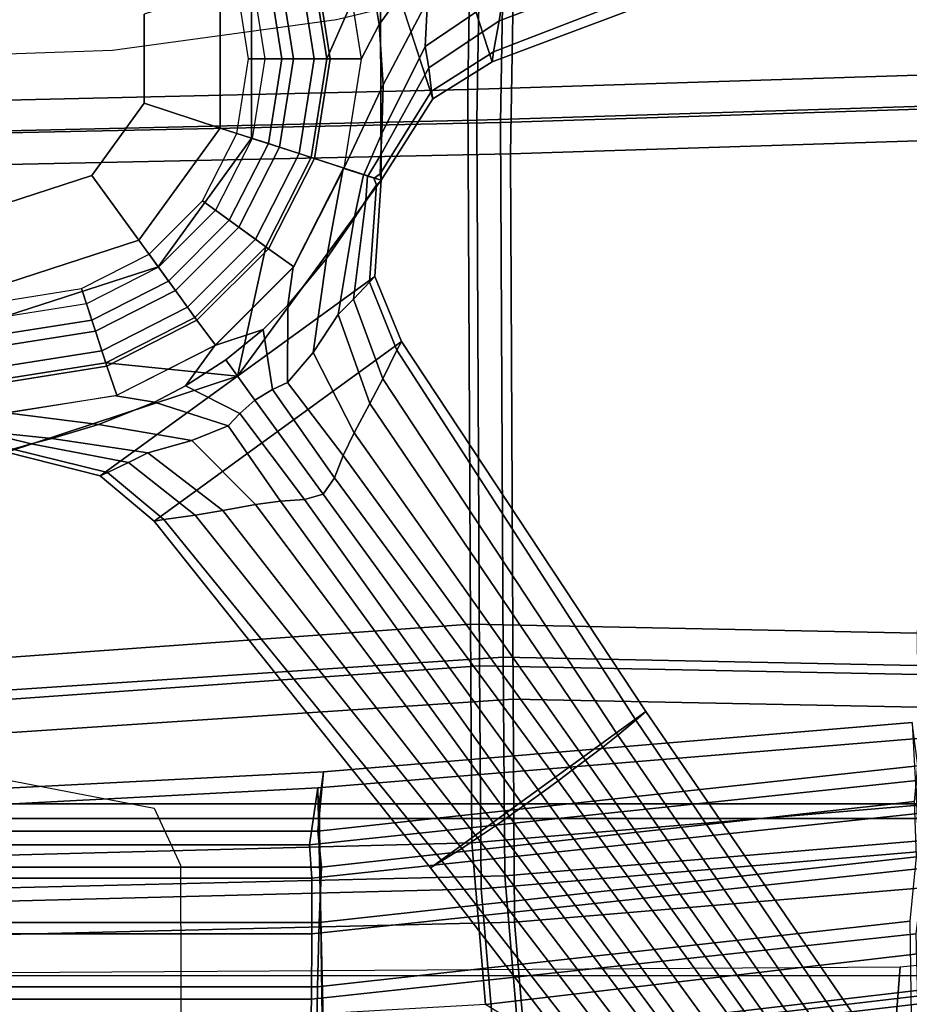
# Model space of a CAD drawing. Units: inches. Extents: x -2 to 195, y -6 to 147.
# Drawn here: x 41 to 44, y 24 to 28 of the extents above; entities that cross this region are included whole.
import ezdxf

# ---------------------------------------------------------------- set-up
doc = ezdxf.new("R2010")
doc.units = ezdxf.units.IN
doc.header["$MEASUREMENT"] = 0
for name, color, linetype in [('SEAT-BACKMAT', 5, 'Continuous'), ('SEAT-BASE', 5, 'Continuous'), ('SEAT-FABRIC', 5, 'Continuous'), ('SEAT-FRAME', 5, 'Continuous'), ('SEAT-SHAFT', 5, 'Continuous')]:
    doc.layers.add(name, color=color, linetype=linetype)

# ---------------------------------------------------------------- blocks, each defined once
blk = doc.blocks.new('1EMBODY_ARMS_0T')
at = {"layer": 'SEAT-BACKMAT'}
for points in [[(-3.7303, -1.9492, 18.3451), (-3.1144, -1.8968, 18.6691), (-3.1606, 0, 18.5767), (-3.834, 0, 18.2046)], [(-3.0356, 0, 18.4517), (-2.9894, -1.7718, 18.5441), (-3.6053, -1.8242, 18.2201), (-3.709, 0, 18.0796)], [(-3.1606, 0, 18.5767), (-3.1144, -1.8968, 18.6691), (-2.2809, -1.8911, 18.8574), (-2.4073, 0, 18.7639)], [(-2.1559, -1.7661, 18.7324), (-2.9894, -1.7718, 18.5441), (-3.0356, 0, 18.4517), (-2.2823, 0, 18.6389)], [(-0.2824, 0, 18.9544), (-2.4073, 0, 18.7639), (-2.2809, -1.8911, 18.8574), (-0.2425, -1.8812, 18.9935)], [(-2.1559, -1.7661, 18.7324), (-2.2823, 0, 18.6389), (-0.1574, 0, 18.8294), (-0.1175, -1.7562, 18.8685)], [(2.6704, 0, 19.1896), (-0.2824, 0, 18.9544), (-0.2425, -1.8812, 18.9935), (2.731, -1.9312, 19.2247)], [(-0.1175, -1.7562, 18.8685), (-0.1574, 0, 18.8294), (2.7954, 0, 19.0646), (2.856, -1.8062, 19.0997)], [(-2.1559, -1.7661, 18.7324), (-0.1175, -1.7562, 18.8685), (-0.0592, -3.5904, 18.9818), (-2.19, -3.4688, 18.8652)], [(-0.1175, -1.7562, 18.8685), (2.856, -1.8062, 19.0997), (2.8525, -3.5015, 19.177), (-0.0592, -3.5904, 18.9818)], [(-2.8458, -3.4737, 18.7515), (-3.4043, -3.5365, 18.5001), (-3.6053, -1.8242, 18.2201), (-2.9894, -1.7718, 18.5441)], [(-2.1559, -1.7661, 18.7324), (-2.19, -3.4688, 18.8652), (-2.8458, -3.4737, 18.7515), (-2.9894, -1.7718, 18.5441)], [(-3.5503, -3.6624, 18.5353), (-3.7415, -2.0427, 18.2654), (-3.6053, -1.8242, 18.2201), (-3.4043, -3.5365, 18.5001)], [(-3.7303, -1.9492, 18.3451), (-3.5293, -3.6615, 18.6251), (-2.9708, -3.5987, 18.8765), (-3.1144, -1.8968, 18.6691)], [(-2.9708, -3.5987, 18.8765), (-2.315, -3.5938, 18.9902), (-2.2809, -1.8911, 18.8574), (-3.1144, -1.8968, 18.6691)], [(-0.1842, -3.7154, 19.1068), (-0.2425, -1.8812, 18.9935), (-2.2809, -1.8911, 18.8574), (-2.315, -3.5938, 18.9902)], [(2.7275, -3.6265, 19.302), (2.731, -1.9312, 19.2247), (-0.2425, -1.8812, 18.9935), (-0.1842, -3.7154, 19.1068)], [(-3.5293, -3.6615, 18.6251), (-3.7303, -1.9492, 18.3451), (-3.7415, -2.0427, 18.2654), (-3.5503, -3.6624, 18.5353)], [(-3.8788, -4.8988, 26.7008), (-3.5594, -4.9599, 25.3322), (-3.9861, -3.2969, 24.8187), (-4.198, -3.3759, 26.1672)], [(-4.0446, -3.2969, 24.8176), (-3.9178, -3.3711, 23.4114), (-3.3817, -5.1533, 23.8628), (-3.6179, -4.9599, 25.3312)], [(-3.3232, -5.1533, 23.8638), (-3.8593, -3.3711, 23.4124), (-3.9861, -3.2969, 24.8187), (-3.5594, -4.9599, 25.3322)], [(-3.8724, -3.7046, 21.9276), (-3.2904, -5.5104, 22.3792), (-3.3817, -5.1533, 23.8628), (-3.9178, -3.3711, 23.4114)], [(-3.3232, -5.1533, 23.8638), (-3.2319, -5.5104, 22.3802), (-3.8139, -3.7046, 21.9286), (-3.8593, -3.3711, 23.4124)]]:
    blk.add_3dface(points, dxfattribs=at)
at = {"layer": 'SEAT-BASE'}
for points in [[(-1.4879, -0.0222, 4.5387), (-1.4995, 0, 3.6498), (-1.5903, -0.3558, 3.6651), (-1.5772, -0.3828, 4.5258)], [(-1.2101, -0.8792, 3.6651), (-1.5903, -0.3558, 3.6651), (-1.4995, 0, 3.6498), (-1.2101, -0.8792, 3.6651)], [(-1.2101, -0.8792, 3.6651), (-1.4995, 0, 3.6498), (-1.219, 0.0002, 3.4256), (-1.1594, -0.3765, 3.4256)], [(-1.4712, 0.0003, 4.5382), (-1.4879, -0.0222, 4.5387), (-1.4681, -0.0918, 5.3411), (-1.4457, 0.0005, 5.3404)], [(-1.4298, 0.0006, 5.839), (-1.4457, 0.0005, 5.3404), (-1.4681, -0.0918, 5.3411), (-1.4471, -0.1707, 5.8396)], [(-1.4298, 0.0006, 5.839), (-1.4471, -0.1707, 5.8396), (-1.394, -0.3483, 6.4455), (-1.3504, 0.0013, 8.3348)], [(-1.3504, 0.0013, 8.3348), (-1.394, -0.3483, 6.4455), (-1.3086, -0.5625, 6.7738), (-1.2844, -0.4156, 8.3348)], [(-1.2323, 0, 8.4464), (-1.172, -0.3808, 8.4464), (-1.0388, -0.3375, 8.4464), (-1.0923, 0, 8.4464)], [(-1.1709, 0, 2.3562), (-1.1136, -0.3618, 2.3562), (-1.1594, -0.3765, 3.4256), (-1.219, 0.0002, 3.4256)], [(-1.0922, 0, 2.281), (-1.0388, -0.3375, 2.281), (-1.1136, -0.3618, 2.3562), (-1.1709, 0, 2.3562)], [(-1.0923, 0, 8.4464), (-1.0388, -0.3375, 8.4464), (-0.9342, -0.3035, 8.3839), (-0.9823, 0, 8.3839)], [(-1.0474, 0, 2.281), (-0.9961, -0.3237, 2.281), (-1.0388, -0.3375, 2.281), (-1.0922, 0, 2.281)], [(-0.9211, 0, 2.3794), (-0.876, -0.2846, 2.3794), (-0.9961, -0.3237, 2.281), (-1.0474, 0, 2.281)], [(-0.98, 0, 2.3931), (-0.7928, -0.576, 2.3931), (-0.7928, -0.576, 9.8931), (-0.98, 0, 9.8931)], [(-0.98, 0, 9.8931), (-0.7928, -0.576, 9.8931), (-0.6917, -0.5026, 10.0181), (-0.855, 0, 10.0181)], [(-0.855, 0, 10.0181), (-0.6917, -0.5026, 10.0181), (-0.445, -0.3233, 10.0181), (-0.55, 0, 10.0181)], [(-1.4879, -0.0222, 4.5387), (-1.5772, -0.3828, 4.5258), (-1.5396, -0.4636, 5.332), (-1.4681, -0.0918, 5.3411)], [(-1.3492, -0.0017, 8.3348), (-1.2831, -0.4187, 8.3348), (-1.172, -0.3808, 8.4464), (-1.2323, 0, 8.4464)], [(-1.4681, -0.0918, 5.3411), (-1.5396, -0.4636, 5.332), (-1.5018, -0.5372, 5.7659), (-1.4471, -0.1707, 5.8396)], [(-1.4471, -0.1707, 5.8396), (-1.5018, -0.5372, 5.7659), (-1.4557, -0.7051, 6.1716), (-1.394, -0.3483, 6.4455)], [(-0.876, -0.2846, 2.3794), (-0.7452, -0.5414, 2.3794), (-0.8474, -0.6157, 2.281), (-0.9961, -0.3237, 2.281)], [(-1.172, -0.3808, 8.4464), (-0.997, -0.7243, 8.4464), (-0.8837, -0.642, 8.4464), (-1.0388, -0.3375, 8.4464)], [(-1.0388, -0.3375, 2.281), (-0.8836, -0.642, 2.281), (-0.9473, -0.6882, 2.3562), (-1.1136, -0.3618, 2.3562)], [(-1.0388, -0.3375, 8.4464), (-0.8837, -0.642, 8.4464), (-0.7947, -0.5774, 8.3839), (-0.9342, -0.3035, 8.3839)], [(-0.9961, -0.3237, 2.281), (-0.8474, -0.6157, 2.281), (-0.8836, -0.642, 2.281), (-1.0388, -0.3375, 2.281)], [(-0.6917, -0.5026, 10.0181), (-0.2642, -0.8132, 10.0181), (-0.17, -0.5231, 10.0181), (-0.445, -0.3233, 10.0181)], [(-1.7561, -0.5978, 4.5143), (-1.5772, -0.3828, 4.5258), (-1.5903, -0.3558, 3.6651), (-1.7625, -0.5605, 3.6796)], [(-1.0777, -1.5031, 3.6796), (-1.7625, -0.5605, 3.6796), (-1.5903, -0.3558, 3.6651), (-0.8298, -1.4025, 3.6651)], [(-1.394, -0.3483, 6.4455), (-1.4557, -0.7051, 6.1716), (-1.3988, -0.8434, 6.3499), (-1.3086, -0.5625, 6.7738)], [(-1.1136, -0.3618, 2.3562), (-0.9473, -0.6882, 2.3562), (-0.9862, -0.7164, 3.4256), (-1.1594, -0.3765, 3.4256)], [(-1.7561, -0.5978, 4.5143), (-1.7396, -0.7172, 5.3124), (-1.5396, -0.4636, 5.332), (-1.5772, -0.3828, 4.5258)], [(-1.2831, -0.4187, 8.3348), (-1.0915, -0.7948, 8.3348), (-0.997, -0.7243, 8.4464), (-1.172, -0.3808, 8.4464)], [(-1.2101, -0.8792, 3.6651), (-1.1594, -0.3765, 3.4256), (-0.9862, -0.7164, 3.4256), (-0.7165, -0.9861, 3.4256)], [(-1.2844, -0.4156, 8.3348), (-1.3086, -0.5625, 6.7738), (-1.2475, -0.68, 6.863), (-1.0927, -0.7918, 8.3348)], [(-1.7396, -0.7172, 5.3124), (-1.722, -0.8227, 5.7095), (-1.5018, -0.5372, 5.7659), (-1.5396, -0.4636, 5.332)], [(-0.7928, -0.576, 9.8931), (-0.3028, -0.932, 9.8931), (-0.2642, -0.8132, 10.0181), (-0.6917, -0.5026, 10.0181)], [(-0.2642, -0.8132, 10.0181), (0.2642, -0.8132, 10.0181), (0.17, -0.5231, 10.0181), (-0.17, -0.5231, 10.0181)], [(-1.7625, -0.5605, 3.6796), (-3.084, -1.6145, 3.7612), (-3.0579, -1.6577, 4.5115), (-1.7561, -0.5978, 4.5143)], [(-1.7625, -0.5605, 3.6796), (-1.0777, -1.5031, 3.6796), (-2.4885, -2.4342, 3.7612), (-3.084, -1.6145, 3.7612)], [(-1.722, -0.8227, 5.7095), (-1.6996, -0.9475, 6.0007), (-1.4557, -0.7051, 6.1716), (-1.5018, -0.5372, 5.7659)], [(-1.2475, -0.68, 6.863), (-1.3086, -0.5625, 6.7738), (-1.3988, -0.8434, 6.3499), (-1.3523, -0.887, 6.4104)], [(-0.7452, -0.5414, 2.3794), (-0.5414, -0.7452, 2.3794), (-0.6156, -0.8474, 2.281), (-0.8474, -0.6157, 2.281)], [(-1.7561, -0.5978, 4.5143), (-3.0579, -1.6577, 4.5115), (-3.0109, -1.7331, 5.1523), (-1.7396, -0.7172, 5.3124)], [(-0.8837, -0.642, 8.4464), (-0.642, -0.8837, 8.4464), (-0.5774, -0.7947, 8.3839), (-0.7947, -0.5774, 8.3839)], [(-0.7928, -0.576, 2.3931), (-0.3028, -0.932, 2.3931), (-0.3028, -0.932, 9.8931), (-0.7928, -0.576, 9.8931)], [(-0.8474, -0.6157, 2.281), (-0.6156, -0.8474, 2.281), (-0.642, -0.8836, 2.281), (-0.8836, -0.642, 2.281)], [(-0.997, -0.7243, 8.4464), (-0.7243, -0.997, 8.4464), (-0.642, -0.8837, 8.4464), (-0.8837, -0.642, 8.4464)], [(-0.8836, -0.642, 2.281), (-0.642, -0.8836, 2.281), (-0.6882, -0.9473, 2.3562), (-0.9473, -0.6882, 2.3562)], [(-1.6996, -0.9475, 6.0007), (-1.6866, -1.0424, 6.125), (-1.3988, -0.8434, 6.3499), (-1.4557, -0.7051, 6.1716)], [(-1.3523, -0.887, 6.4104), (-1.3011, -0.9453, 6.4389), (-1.1481, -0.8341, 6.9058), (-1.2475, -0.68, 6.863)], [(-1.0927, -0.7918, 8.3348), (-1.2475, -0.68, 6.863), (-1.1481, -0.8341, 6.9058), (-1.0323, -0.9763, 6.863)], [(-0.9473, -0.6882, 2.3562), (-0.6882, -0.9473, 2.3562), (-0.7165, -0.9861, 3.4256), (-0.9862, -0.7164, 3.4256)], [(-1.722, -0.8227, 5.7095), (-1.7396, -0.7172, 5.3124), (-3.0109, -1.7331, 5.1523), (-2.9705, -1.7938, 5.4785)], [(-1.0915, -0.7948, 8.3348), (-0.793, -1.0933, 8.3348), (-0.7243, -0.997, 8.4464), (-0.997, -0.7243, 8.4464)], [(-0.5414, -0.7452, 2.3794), (-0.2846, -0.876, 2.3794), (-0.3236, -0.9962, 2.281), (-0.6156, -0.8474, 2.281)], [(-1.6996, -0.9475, 6.0007), (-1.722, -0.8227, 5.7095), (-2.9705, -1.7938, 5.4785), (-2.9236, -1.862, 5.728)], [(-1.0323, -0.9763, 6.863), (-0.9394, -1.0707, 6.7738), (-0.7942, -1.0903, 8.3348), (-1.0927, -0.7918, 8.3348)], [(-0.642, -0.8837, 8.4464), (-0.3375, -1.0388, 8.4464), (-0.3035, -0.9342, 8.3839), (-0.5774, -0.7947, 8.3839)], [(-0.3028, -0.932, 9.8931), (0.3028, -0.932, 9.8931), (0.2642, -0.8132, 10.0181), (-0.2642, -0.8132, 10.0181)], [(-1.6804, -1.1343, 6.1829), (-1.3523, -0.887, 6.4104), (-1.3988, -0.8434, 6.3499), (-1.6866, -1.0424, 6.125)], [(-1.1481, -0.8341, 6.9058), (-1.3011, -0.9453, 6.4389), (-1.2615, -1.012, 6.4104), (-1.0323, -0.9763, 6.863)], [(-0.6156, -0.8474, 2.281), (-0.3236, -0.9962, 2.281), (-0.3375, -1.0387, 2.281), (-0.642, -0.8836, 2.281)], [(-1.6595, -1.2057, 6.1973), (-1.3011, -0.9453, 6.4389), (-1.3523, -0.887, 6.4104), (-1.6804, -1.1343, 6.1829)], [(-1.2101, -0.8792, 3.6651), (-0.7165, -0.9861, 3.4256), (-0.3766, -1.1593, 3.4256), (-0.4634, -1.4261, 3.6498)], [(-1.2101, -0.8792, 3.6651), (-0.4634, -1.4261, 3.6498), (-0.8298, -1.4025, 3.6651), (-1.2101, -0.8792, 3.6651)], [(-0.7243, -0.997, 8.4464), (-0.3808, -1.172, 8.4464), (-0.3375, -1.0388, 8.4464), (-0.642, -0.8837, 8.4464)], [(-0.642, -0.8836, 2.281), (-0.3375, -1.0387, 2.281), (-0.3618, -1.1136, 2.3562), (-0.6882, -0.9473, 2.3562)], [(-0.2846, -0.876, 2.3794), (0, -0.9211, 2.3794), (0.0001, -1.0475, 2.281), (-0.3236, -0.9962, 2.281)], [(0, -0.9211, 2.3794), (0.2846, -0.876, 2.3794), (0.3237, -0.9962, 2.281), (0.0001, -1.0475, 2.281)], [(-0.3375, -1.0388, 8.4464), (0, -1.0923, 8.4464), (0, -0.9823, 8.3839), (-0.3035, -0.9342, 8.3839)], [(-0.3028, -0.932, 2.3931), (0.3028, -0.932, 2.3931), (0.3028, -0.932, 9.8931), (-0.3028, -0.932, 9.8931)], [(0, -1.0923, 8.4464), (0.3375, -1.0388, 8.4464), (0.3036, -0.9342, 8.3839), (0, -0.9823, 8.3839)], [(-1.6996, -0.9475, 6.0007), (-2.9236, -1.862, 5.728), (-2.887, -1.9142, 5.8544), (-1.6866, -1.0424, 6.125)], [(-1.2615, -1.012, 6.4104), (-1.3011, -0.9453, 6.4389), (-1.6595, -1.2057, 6.1973), (-1.598, -1.2477, 6.1829)], [(-0.6882, -0.9473, 2.3562), (-0.3618, -1.1136, 2.3562), (-0.3766, -1.1593, 3.4256), (-0.7165, -0.9861, 3.4256)], [(-1.2344, -1.0697, 6.3499), (-1.2615, -1.012, 6.4104), (-1.598, -1.2477, 6.1829), (-1.5126, -1.2819, 6.125)], [(-1.2344, -1.0697, 6.3499), (-0.9394, -1.0707, 6.7738), (-1.0323, -0.9763, 6.863), (-1.2615, -1.012, 6.4104)], [(-0.793, -1.0933, 8.3348), (-0.4168, -1.285, 8.3348), (-0.3808, -1.172, 8.4464), (-0.7243, -0.997, 8.4464)], [(-0.3236, -0.9962, 2.281), (0.0001, -1.0475, 2.281), (0, -1.0922, 2.281), (-0.3375, -1.0387, 2.281)], [(0.0001, -1.0475, 2.281), (0.3237, -0.9962, 2.281), (0.3375, -1.0387, 2.281), (0, -1.0922, 2.281)], [(0.4622, -1.4225, 3.6651), (0.0002, -1.219, 3.4256), (0.3769, -1.1593, 3.4256), (0.7168, -0.9861, 3.4256)], [(-2.887, -1.9142, 5.8544), (-2.8485, -1.9683, 5.9353), (-1.6804, -1.1343, 6.1829), (-1.6866, -1.0424, 6.125)], [(-0.3808, -1.172, 8.4464), (0, -1.2323, 8.4464), (0, -1.0923, 8.4464), (-0.3375, -1.0388, 8.4464)], [(-0.3375, -1.0387, 2.281), (0, -1.0922, 2.281), (0, -1.1709, 2.3562), (-0.3618, -1.1136, 2.3562)], [(0, -1.0922, 2.281), (0.3375, -1.0387, 2.281), (0.3618, -1.1136, 2.3562), (0, -1.1709, 2.3562)], [(0, -1.2323, 8.4464), (0.3808, -1.172, 8.4464), (0.3375, -1.0388, 8.4464), (0, -1.0923, 8.4464)], [(-1.2344, -1.0697, 6.3499), (-1.5126, -1.2819, 6.125), (-1.4263, -1.3237, 6.0007), (-1.1204, -1.1666, 6.1716)], [(-1.2344, -1.0697, 6.3499), (-1.1204, -1.1666, 6.1716), (-0.7621, -1.2182, 6.4455), (-0.9394, -1.0707, 6.7738)], [(-0.9394, -1.0707, 6.7738), (-0.7621, -1.2182, 6.4455), (-0.4181, -1.2819, 8.3348), (-0.7942, -1.0903, 8.3348)], [(-0.3618, -1.1136, 2.3562), (0, -1.1709, 2.3562), (0.0002, -1.219, 3.4256), (-0.3766, -1.1593, 3.4256)], [(0, -1.1709, 2.3562), (0.3618, -1.1136, 2.3562), (0.3769, -1.1593, 3.4256), (0.0002, -1.219, 3.4256)], [(-2.8485, -1.9683, 5.9353), (-2.8006, -2.0348, 5.9697), (-1.6595, -1.2057, 6.1973), (-1.6804, -1.1343, 6.1829)], [(0.4622, -1.4225, 3.6651), (-0.4634, -1.4261, 3.6498), (-0.3766, -1.1593, 3.4256), (0.0002, -1.219, 3.4256)], [(-1.1204, -1.1666, 6.1716), (-1.4263, -1.3237, 6.0007), (-1.3145, -1.3834, 5.7095), (-0.975, -1.2623, 5.7659)], [(-1.1204, -1.1666, 6.1716), (-0.975, -1.2623, 5.7659), (-0.6095, -1.3235, 5.8396), (-0.7621, -1.2182, 6.4455)], [(-0.4168, -1.285, 8.3348), (0.0001, -1.351, 8.3348), (0, -1.2323, 8.4464), (-0.3808, -1.172, 8.4464)], [(0.0001, -1.351, 8.3348), (0.4171, -1.285, 8.3348), (0.3808, -1.172, 8.4464), (0, -1.2323, 8.4464)], [(-1.6595, -1.2057, 6.1973), (-2.8006, -2.0348, 5.9697), (-2.7522, -2.1009, 5.9353), (-1.598, -1.2477, 6.1829)], [(-0.7621, -1.2182, 6.4455), (-0.6095, -1.3235, 5.8396), (-0.4422, -1.3587, 5.8391), (-0.4181, -1.2819, 8.3348)], [(1.0965, -1.4894, 3.6796), (-0.0116, -1.8495, 3.6796), (-0.1531, -1.6224, 3.6651), (1.0775, -1.2226, 3.6651)], [(-1.598, -1.2477, 6.1829), (-2.7522, -2.1009, 5.9353), (-2.7126, -2.1542, 5.8544), (-1.5126, -1.2819, 6.125)], [(-0.975, -1.2623, 5.7659), (-1.3145, -1.3834, 5.7095), (-1.2196, -1.4328, 5.3124), (-0.9166, -1.321, 5.332)], [(-0.975, -1.2623, 5.7659), (-0.9166, -1.321, 5.332), (-0.541, -1.3679, 5.3411), (-0.6095, -1.3235, 5.8396)], [(-2.7126, -2.1542, 5.8544), (-2.6743, -2.2051, 5.728), (-1.4263, -1.3237, 6.0007), (-1.5126, -1.2819, 6.125)], [(-0.4424, -1.3597, 5.839), (-0.2848, -1.429, 5.8396), (-0.0995, -1.4334, 6.4455), (-0.4186, -1.2839, 8.3348)], [(-0.4186, -1.2839, 8.3348), (-0.0995, -1.4334, 6.4455), (0.1306, -1.4184, 6.7738), (-0.0016, -1.3499, 8.3348)], [(-0.0016, -1.3499, 8.3348), (0.1306, -1.4184, 6.7738), (0.2612, -1.3966, 6.863), (0.4153, -1.2839, 8.3348)], [(-2.6239, -2.2708, 5.4785), (-1.3145, -1.3834, 5.7095), (-1.4263, -1.3237, 6.0007), (-2.6743, -2.2051, 5.728)], [(-0.9166, -1.321, 5.332), (-1.2196, -1.4328, 5.3124), (-1.1112, -1.4854, 4.5143), (-0.8514, -1.3818, 4.5258)], [(-0.9166, -1.321, 5.332), (-0.8514, -1.3818, 4.5258), (-0.4809, -1.4082, 4.5387), (-0.541, -1.3679, 5.3411)], [(-0.541, -1.3679, 5.3411), (-0.447, -1.3741, 5.3404), (-0.4422, -1.3587, 5.8391), (-0.6095, -1.3235, 5.8396)], [(-2.5787, -2.3279, 5.1523), (-1.2196, -1.4328, 5.3124), (-1.3145, -1.3834, 5.7095), (-2.6239, -2.2708, 5.4785)], [(-0.8298, -1.4025, 3.6651), (-0.8514, -1.3818, 4.5258), (-1.1112, -1.4854, 4.5143), (-1.0777, -1.5031, 3.6796)], [(-0.8298, -1.4025, 3.6651), (-0.4634, -1.4261, 3.6498), (-0.4809, -1.4082, 4.5387), (-0.8514, -1.3818, 4.5258)], [(-0.541, -1.3679, 5.3411), (-0.4809, -1.4082, 4.5387), (-0.4548, -1.3988, 4.5382), (-0.447, -1.3741, 5.3404)], [(-0.4549, -1.3991, 4.5382), (-0.4387, -1.4219, 4.5387), (-0.3664, -1.4246, 5.3411), (-0.4472, -1.3748, 5.3404)], [(-0.4424, -1.3597, 5.839), (-0.4472, -1.3748, 5.3404), (-0.3664, -1.4246, 5.3411), (-0.2848, -1.429, 5.8396)], [(-0.4634, -1.4261, 3.6498), (-0.4634, -1.4261, 3.6498), (-0.4548, -1.3988, 4.5382), (-0.4809, -1.4082, 4.5387)], [(-0.4549, -1.3991, 4.5382), (-0.4634, -1.4261, 3.6498), (-0.4634, -1.4261, 3.6498), (-0.4387, -1.4219, 4.5387)], [(-0.4387, -1.4219, 4.5387), (-0.4634, -1.4261, 3.6498), (-0.1531, -1.6224, 3.6651), (-0.1234, -1.6183, 4.5258)], [(0.4622, -1.4225, 3.6651), (-0.1531, -1.6224, 3.6651), (-0.4634, -1.4261, 3.6498), (0.4622, -1.4225, 3.6651)], [(-0.4387, -1.4219, 4.5387), (-0.1234, -1.6183, 4.5258), (-0.0349, -1.6075, 5.332), (-0.3664, -1.4246, 5.3411)], [(-0.3664, -1.4246, 5.3411), (-0.0349, -1.6075, 5.332), (0.0469, -1.5943, 5.7659), (-0.2848, -1.429, 5.8396)], [(-0.0995, -1.4334, 6.4455), (0.2207, -1.6023, 6.1716), (0.3699, -1.591, 6.3499), (0.1306, -1.4184, 6.7738)], [(0.2612, -1.3966, 6.863), (0.1306, -1.4184, 6.7738), (0.3699, -1.591, 6.3499), (0.4257, -1.5602, 6.4104)], [(-2.5787, -2.3279, 5.1523), (-2.5215, -2.396, 4.5115), (-1.1112, -1.4854, 4.5143), (-1.2196, -1.4328, 5.3124)], [(-0.2848, -1.429, 5.8396), (0.0469, -1.5943, 5.7659), (0.2207, -1.6023, 6.1716), (-0.0995, -1.4334, 6.4455)], [(-2.5215, -2.396, 4.5115), (-2.4885, -2.4342, 3.7612), (-1.0777, -1.5031, 3.6796), (-1.1112, -1.4854, 4.5143)], [(-0.0116, -1.8495, 3.6796), (1.0965, -1.4894, 3.6796), (1.5461, -3.1189, 3.7612), (0.5824, -3.432, 3.7612)], [(0.0259, -1.8548, 4.5143), (0.1445, -1.876, 5.3124), (-0.0349, -1.6075, 5.332), (-0.1234, -1.6183, 4.5258)], [(0.1445, -1.876, 5.3124), (0.2503, -1.8919, 5.7095), (0.0469, -1.5943, 5.7659), (-0.0349, -1.6075, 5.332)], [(0.2503, -1.8919, 5.7095), (0.3759, -1.9092, 6.0007), (0.2207, -1.6023, 6.1716), (0.0469, -1.5943, 5.7659)], [(-3.0579, -1.6577, 4.5115), (-3.084, -1.6145, 3.7612), (-4.4879, -2.6948, 3.835), (-4.3879, -2.6928, 4.4257)], [(-4.4879, -2.6948, 3.835), (-3.084, -1.6145, 3.7612), (-2.4885, -2.4342, 3.7612), (-3.9497, -3.4355, 3.835)], [(0.0259, -1.8548, 4.5143), (-0.1234, -1.6183, 4.5258), (-0.1531, -1.6224, 3.6651), (-0.0116, -1.8495, 3.6796)], [(-3.0579, -1.6577, 4.5115), (-4.3879, -2.6928, 4.4257), (-4.2919, -2.7158, 4.9402), (-3.0109, -1.7331, 5.1523)], [(-2.9705, -1.7938, 5.4785), (-3.0109, -1.7331, 5.1523), (-4.2919, -2.7158, 4.9402), (-4.2263, -2.7474, 5.2355)], [(-4.1631, -2.7902, 5.4649), (-2.9236, -1.862, 5.728), (-2.9705, -1.7938, 5.4785), (-4.2263, -2.7474, 5.2355)], [(-4.1631, -2.7902, 5.4649), (-4.1203, -2.8261, 5.5839), (-2.887, -1.9142, 5.8544), (-2.9236, -1.862, 5.728)], [(-0.0116, -1.8495, 3.6796), (0.5824, -3.432, 3.7612), (0.6316, -3.4205, 4.5115), (0.0259, -1.8548, 4.5143)], [(0.0259, -1.8548, 4.5143), (0.6316, -3.4205, 4.5115), (0.7179, -3.3991, 5.1523), (0.1445, -1.876, 5.3124)], [(0.2503, -1.8919, 5.7095), (0.1445, -1.876, 5.3124), (0.7179, -3.3991, 5.1523), (0.7881, -3.3794, 5.4785)], [(-2.887, -1.9142, 5.8544), (-4.1203, -2.8261, 5.5839), (-4.0807, -2.865, 5.6633), (-2.8485, -1.9683, 5.9353)], [(-2.8485, -1.9683, 5.9353), (-4.0807, -2.865, 5.6633), (-4.0286, -2.9269, 5.7083), (-2.8006, -2.0348, 5.9697)], [(-4.0286, -2.9269, 5.7083), (-3.9858, -2.9957, 5.6633), (-2.7522, -2.1009, 5.9353), (-2.8006, -2.0348, 5.9697)], [(-3.9858, -2.9957, 5.6633), (-3.9611, -3.0453, 5.5839), (-2.7126, -2.1542, 5.8544), (-2.7522, -2.1009, 5.9353)], [(-2.7126, -2.1542, 5.8544), (-3.9611, -3.0453, 5.5839), (-3.9401, -3.0971, 5.4649), (-2.6743, -2.2051, 5.728)], [(-2.6239, -2.2708, 5.4785), (-2.6743, -2.2051, 5.728), (-3.9401, -3.0971, 5.4649), (-3.9189, -3.1705, 5.2355)], [(-3.9091, -3.2426, 4.9402), (-2.5787, -2.3279, 5.1523), (-2.6239, -2.2708, 5.4785), (-3.9189, -3.1705, 5.2355)], [(-3.9091, -3.2426, 4.9402), (-3.9169, -3.341, 4.4257), (-2.5215, -2.396, 4.5115), (-2.5787, -2.3279, 5.1523)], [(-3.9497, -3.4355, 3.835), (-2.4885, -2.4342, 3.7612), (-2.5215, -2.396, 4.5115), (-3.9169, -3.341, 4.4257)]]:
    blk.add_3dface(points, dxfattribs=at)
at = {"layer": 'SEAT-FABRIC'}
for points in [[(-3.9197, -1.9882, 18.4269), (-3.2915, -1.9347, 18.7574), (-3.3386, 0, 18.6632), (-4.0254, 0, 18.2836)], [(-3.2111, 0, 18.5357), (-3.164, -1.8072, 18.6299), (-3.7922, -1.8607, 18.2994), (-3.8979, 0, 18.1561)], [(-2.8398, -1.1899, 20.5114), (-3.8396, -1.2042, 18.6082), (-3.8396, -0.0005, 18.6082), (-2.8398, 0, 20.5114)], [(-3.5853, -1.1612, 25.9479), (-3.5853, -0.0001, 25.9479), (-3.3361, 0.0001, 25.1907), (-3.3361, -1.1615, 25.1907)], [(-3.5374, -1.1829, 25.982), (-3.2922, -1.1902, 25.2398), (-3.2922, 0.0002, 25.2398), (-3.5374, 0, 25.982)], [(-3.3386, 0, 18.6632), (-3.2915, -1.9347, 18.7574), (-2.4413, -1.9289, 18.9495), (-2.5703, 0, 18.8541)], [(-3.1243, -1.1615, 24.3524), (-3.3361, -1.1615, 25.1907), (-3.3361, 0.0001, 25.1907), (-3.1243, -0.0002, 24.3524)], [(-3.0814, -1.1982, 24.4204), (-3.0814, 0, 24.4204), (-3.2922, 0.0002, 25.2398), (-3.2922, -1.1902, 25.2398)], [(-2.3138, -1.8014, 18.822), (-3.164, -1.8072, 18.6299), (-3.2111, 0, 18.5357), (-2.4428, 0, 18.7266)], [(-3.0814, -1.1982, 24.4204), (-2.945, -1.1852, 23.5324), (-2.945, 0.0001, 23.5324), (-3.0814, 0, 24.4204)], [(-2.7793, -1.1845, 22.2545), (-2.9972, -1.153, 23.4823), (-2.9972, -0.0001, 23.4823), (-2.8418, 0, 22.2545)], [(-2.7181, -1.2061, 22.2787), (-2.7806, 0.0005, 22.2787), (-2.945, 0.0001, 23.5324), (-2.945, -1.1852, 23.5324)], [(-2.7793, -1.1845, 22.2545), (-2.8418, 0, 22.2545), (-2.8965, -0.0001, 20.5276), (-2.8965, -1.1867, 20.5276)], [(-2.8398, -1.1899, 20.5114), (-2.8398, 0, 20.5114), (-2.7806, 0.0005, 22.2787), (-2.7181, -1.2061, 22.2787)], [(-0.4029, 0, 19.0484), (-2.5703, 0, 18.8541), (-2.4413, -1.9289, 18.9495), (-0.3622, -1.9188, 19.0883)], [(-2.3138, -1.8014, 18.822), (-2.4428, 0, 18.7266), (-0.2754, 0, 18.9209), (-0.2347, -1.7913, 18.9608)], [(2.609, 0, 19.2884), (-0.4029, 0, 19.0484), (-0.3622, -1.9188, 19.0883), (2.6708, -1.9698, 19.3241)], [(-0.2347, -1.7913, 18.9608), (-0.2754, 0, 18.9209), (2.7365, 0, 19.1609), (2.7983, -1.8423, 19.1966)], [(-3.5853, -1.1612, 25.9479), (-4.2966, -1.1432, 27.1368), (-4.4216, -0.0002, 27.1368), (-3.5853, -0.0001, 25.9479)], [(-3.5374, -1.1829, 25.982), (-3.5374, 0, 25.982), (-4.3986, -0.0006, 27.2318), (-4.2736, -1.1722, 27.2318)], [(-3.8894, -1.2101, 18.644), (-2.8965, -1.1867, 20.5276), (-2.8965, -0.0001, 20.5276), (-3.8894, -0.0005, 18.644)], [(-3.1243, -1.1615, 24.3524), (-3.1243, -0.0002, 24.3524), (-2.9972, -0.0001, 23.4823), (-2.9972, -1.153, 23.4823)], [(-3.3353, -3.4638, 25.9479), (-4.0466, -3.4818, 27.1368), (-4.2966, -1.1432, 27.1368), (-3.5853, -1.1612, 25.9479)], [(-3.3353, -3.4638, 25.9479), (-3.5853, -1.1612, 25.9479), (-3.3361, -1.1615, 25.1907), (-3.0861, -3.4947, 25.1907)], [(-2.8743, -3.4948, 24.3524), (-3.0861, -3.4947, 25.1907), (-3.3361, -1.1615, 25.1907), (-3.1243, -1.1615, 24.3524)], [(-2.8743, -3.4948, 24.3524), (-3.1243, -1.1615, 24.3524), (-2.9972, -1.153, 23.4823), (-2.7472, -3.5032, 23.4823)], [(-2.5918, -3.4718, 22.2545), (-2.7472, -3.5032, 23.4823), (-2.9972, -1.153, 23.4823), (-2.7793, -1.1845, 22.2545)], [(-3.2874, -3.4421, 25.982), (-3.5374, -1.1829, 25.982), (-4.2736, -1.1722, 27.2318), (-4.0236, -3.4528, 27.2318)], [(-3.8894, -3.5087, 18.644), (-2.8965, -3.4696, 20.5276), (-2.8965, -1.1867, 20.5276), (-3.8894, -1.2101, 18.644)], [(-2.8398, -3.4664, 20.5114), (-3.8396, -3.5145, 18.6082), (-3.8396, -1.2042, 18.6082), (-2.8398, -1.1899, 20.5114)], [(-3.2874, -3.4421, 25.982), (-3.0422, -3.4661, 25.2398), (-3.2922, -1.1902, 25.2398), (-3.5374, -1.1829, 25.982)], [(-2.8314, -3.4581, 24.4204), (-3.0814, -1.1982, 24.4204), (-3.2922, -1.1902, 25.2398), (-3.0422, -3.4661, 25.2398)], [(-2.8314, -3.4581, 24.4204), (-2.695, -3.471, 23.5324), (-2.945, -1.1852, 23.5324), (-3.0814, -1.1982, 24.4204)], [(-2.5306, -3.4502, 22.2787), (-2.7181, -1.2061, 22.2787), (-2.945, -1.1852, 23.5324), (-2.695, -3.471, 23.5324)], [(-2.5918, -3.4718, 22.2545), (-2.7793, -1.1845, 22.2545), (-2.8965, -1.1867, 20.5276), (-2.8965, -3.4696, 20.5276)], [(-2.8398, -3.4664, 20.5114), (-2.8398, -1.1899, 20.5114), (-2.7181, -1.2061, 22.2787), (-2.5306, -3.4502, 22.2787)], [(-2.3138, -1.8014, 18.822), (-2.3486, -3.5382, 18.9575), (-3.0175, -3.5432, 18.8415), (-3.164, -1.8072, 18.6299)], [(-2.3138, -1.8014, 18.822), (-0.2347, -1.7913, 18.9608), (-0.1752, -3.6622, 19.0764), (-2.3486, -3.5382, 18.9575)], [(-0.2347, -1.7913, 18.9608), (2.7983, -1.8423, 19.1966), (2.7947, -3.5715, 19.2755), (-0.1752, -3.6622, 19.0764)], [(-3.0175, -3.5432, 18.8415), (-3.5871, -3.6073, 18.585), (-3.7922, -1.8607, 18.2994), (-3.164, -1.8072, 18.6299)], [(-4.0212, -1.8603, 17.6204), (-3.7922, -1.8607, 18.2994), (-3.5871, -3.6073, 18.585), (-3.8747, -3.6239, 17.8319)], [(-3.7361, -3.7357, 18.621), (-3.9312, -2.0835, 18.3457), (-3.7922, -1.8607, 18.2994), (-3.5871, -3.6073, 18.585)], [(-3.9197, -1.9882, 18.4269), (-3.7146, -3.7348, 18.7125), (-3.145, -3.6707, 18.969), (-3.2915, -1.9347, 18.7574)], [(-3.145, -3.6707, 18.969), (-2.4761, -3.6657, 19.085), (-2.4413, -1.9289, 18.9495), (-3.2915, -1.9347, 18.7574)], [(-0.3027, -3.7897, 19.2039), (-0.3622, -1.9188, 19.0883), (-2.4413, -1.9289, 18.9495), (-2.4761, -3.6657, 19.085)], [(2.6672, -3.699, 19.403), (2.6708, -1.9698, 19.3241), (-0.3622, -1.9188, 19.0883), (-0.3027, -3.7897, 19.2039)], [(-3.5236, -5.2653, 27.2318), (-4.0236, -3.4528, 27.2318), (-4.5139, -3.4318, 28.4384), (-4.0139, -5.1193, 28.4384)]]:
    blk.add_3dface(points, dxfattribs=at)
at = {"layer": 'SEAT-FRAME'}
for points, invisible_edges in [([(-2.73, 4.0987, 12.7366), (-3.4943, 4.1002, 13.1314), (-3.4943, -4.1002, 13.1314), (-2.73, -4.0987, 12.7366)], 8), ([(-2.73, -4.0987, 12.7366), (-1.7051, -4.1049, 12.4514), (-1.7051, 4.1049, 12.4514), (-2.73, 4.0987, 12.7366)], 10), ([(-1.7051, -4.1049, 12.4514), (0.363, -4.0984, 11.8749), (0.363, 4.0984, 11.8749), (-1.7051, 4.1049, 12.4514)], 10), ([(-2.7493, 0, 15.1539), (-2.8572, -0.5606, 15.1608), (0.0315, -0.4024, 14.5162), (0.0179, 0, 14.5223)], 10), ([(0.0315, -0.4024, 14.5162), (-2.8572, -0.5606, 15.1608), (-2.1008, -3.9752, 14.7583), (0.1484, -1.256, 14.4674)], 7), ([(-3.0745, -0.6615, 15.2024), (-3.5348, -0.6625, 15.3274), (-2.1008, -3.9752, 14.7583), (-2.8572, -0.5606, 15.1608)], 6), ([(-3.9377, -0.6627, 15.4418), (-4.0423, -3.7008, 15.3474), (-2.1008, -3.9752, 14.7583), (-3.5348, -0.6625, 15.3274)], 4), ([(-2.1008, -3.9752, 14.7583), (-0.7646, -4.0594, 14.4288), (0.2579, -1.708, 14.4252), (0.1484, -1.256, 14.4674)], 10), ([(0.4802, -2.3724, 14.3468), (0.2579, -1.708, 14.4252), (-0.7646, -4.0594, 14.4288), (0.8652, -3.1907, 14.2263)], 6), ([(0.8652, -3.1907, 14.2263), (1.2368, -3.7864, 14.1201), (1.4162, -4.0904, 13.9482), (-0.7646, -4.0594, 14.4288)], 10)]:
    blk.add_3dface(points, dxfattribs=dict(at, invisible_edges=invisible_edges))
for points in [[(-3.4614, -3.4034, 12.1671), (-6.6317, -3.1559, 13.0664), (-6.6447, 0, 12.9973), (-3.4833, 0, 12.0882)], [(-6.6143, -3.4229, 13.159), (-6.6317, -3.1559, 13.0664), (-3.4614, -3.4034, 12.1671), (-3.4342, -3.6876, 12.2674)], [(-6.6143, -3.4229, 13.159), (-3.4342, -3.6876, 12.2674), (-3.3809, -3.8536, 12.4593), (-6.5795, -3.5848, 13.3445)]]:
    blk.add_3dface(points, dxfattribs=at)
at = {"layer": 'SEAT-SHAFT'}
for points in [[(-0.55, 0, 10.0181), (-0.445, -0.3233, 10.0181), (-0.445, -0.3233, 12.9302), (-0.55, 0, 12.9302)], [(-0.445, -0.3233, 10.0181), (-0.17, -0.5231, 10.0181), (-0.17, -0.5231, 12.9302), (-0.445, -0.3233, 12.9302)], [(-0.17, -0.5231, 10.0181), (0.17, -0.5231, 10.0181), (0.17, -0.5231, 12.9302), (-0.17, -0.5231, 12.9302)]]:
    blk.add_3dface(points, dxfattribs=at)

msp = doc.modelspace()

# ---------------------------------------------------------------- block references
at = {"rotation": 90}
msp.add_blockref('1EMBODY_ARMS_0T', (40.8934, 27.8591), dxfattribs=at)

doc.saveas('drawing.dxf')
